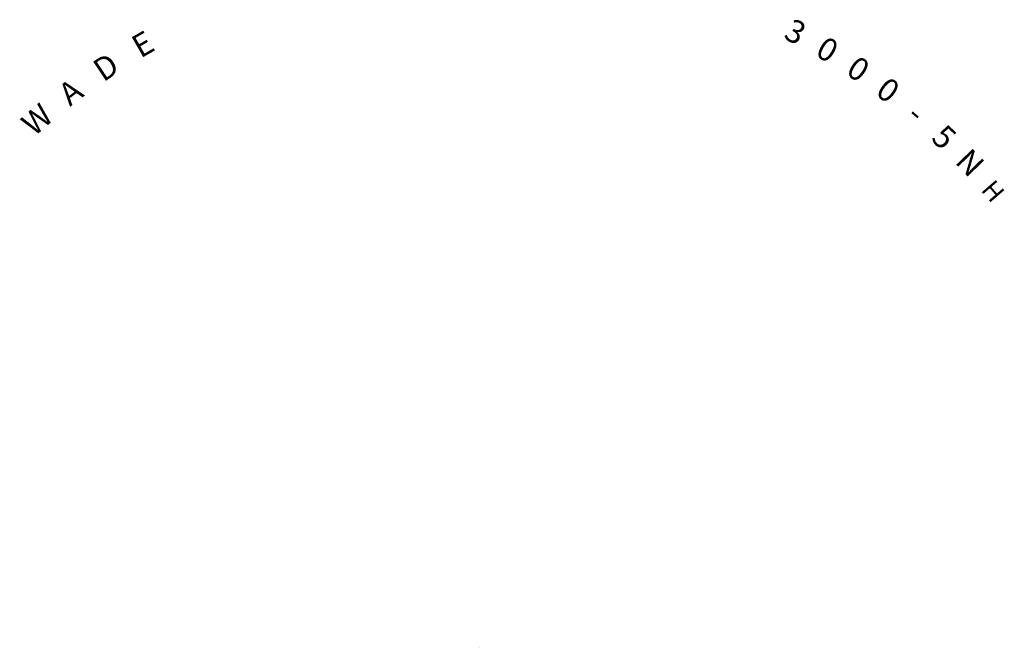
# Model space of a CAD drawing. Extents: x 22.6 to 33.3, y 14.5 to 21.4.
import ezdxf
from ezdxf.enums import TextEntityAlignment as Align

# ---------------------------------------------------------------- set-up
doc = ezdxf.new("R2010")
doc.units = 0
doc.header["$LTSCALE"] = 0.253
doc.header["$MEASUREMENT"] = 0
doc.linetypes.add('CENTER', pattern=[2, 1.25, -0.25, 0.25, -0.25])
doc.linetypes.add('HIDDEN', pattern=[0.375, 0.25, -0.125])
doc.layers.add('CENTERLINE', color=7, linetype='CENTER')
doc.layers.add('HIDDEN', color=2, linetype='HIDDEN')
doc.styles.add('SIMPLEX', font='SIMPLEX.SHX')

msp = doc.modelspace()

# ---------------------------------------------------------------- linework, layer by layer
at = {"layer": 'CENTERLINE', "extrusion": (0, -1, -1.83697e-16)}
msp.add_line((27.575, 14.526, 13.543), (27.575, 14.526, 7.793), dxfattribs=at)

# ---------------------------------------------------------------- texts
at = {"layer": 'HIDDEN', "style": 'SIMPLEX'}
for s, height, rotation, p in [('3', 0.25, 332.4066, (30.955, 21.118, 13.616)), ('E', 0.25, 29.9365, (23.965, 20.985, 13.616)), ('0', 0.25, 329.3182, (31.297, 20.927, 13.616)), ('D', 0.25, 33.5942, (23.57, 20.74, 13.616)), ('0', 0.25, 326.2298, (31.628, 20.719, 13.616)), ('0', 0.25, 323.1414, (31.947, 20.493, 13.616)), ('A', 0.25, 37.2519, (23.192, 20.472, 13.616)), ('W', 0.25, 40.9096, (22.832, 20.179, 13.616)), ('-', 0.25, 320.053, (32.254, 20.25, 13.616)), ('5', 0.25, 316.9646, (32.547, 19.99, 13.616)), ('N', 0.25, 313.8762, (32.825, 19.716, 13.616)), ('H', 0.2, 310.7877, (33.089, 19.427, 13.616))]:
    msp.add_text(s, height=height, rotation=rotation, dxfattribs=at).set_placement(p, align=Align.CENTER)

doc.saveas('drawing.dxf')
